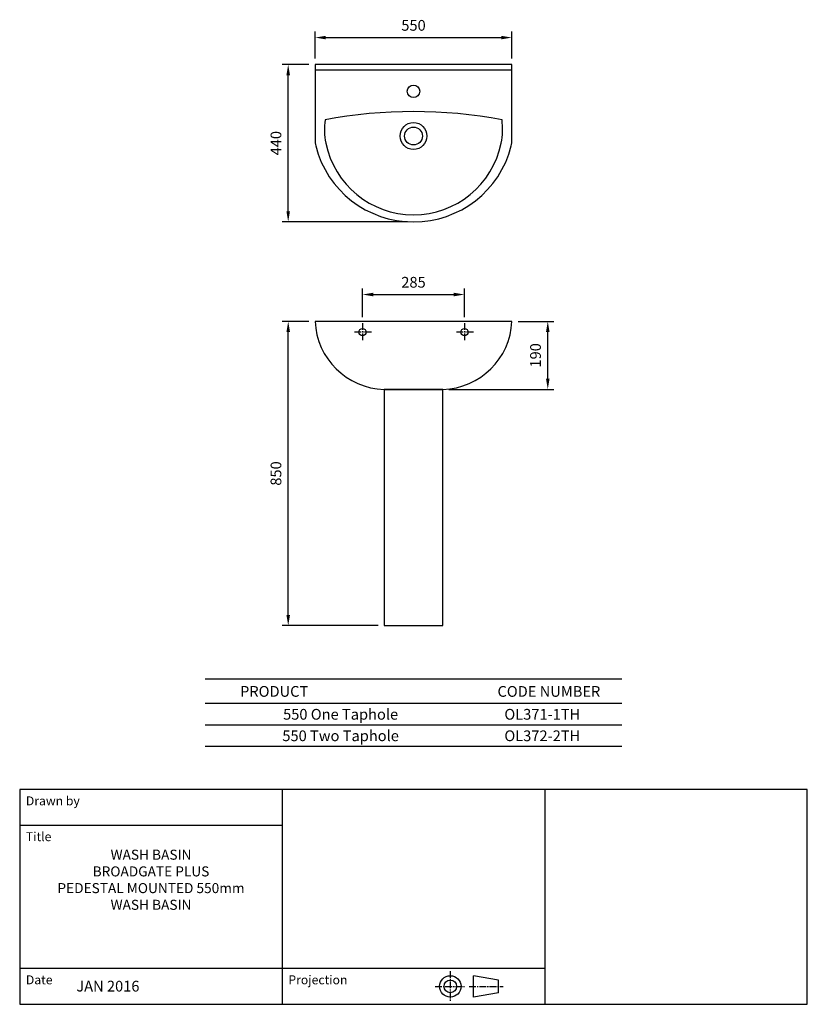
# Model space of a CAD drawing. Units: millimetres. Extents: x 106 to 2306, y 123 to 2873.
import ezdxf

# ---------------------------------------------------------------- set-up
doc = ezdxf.new("R2010")
doc.units = ezdxf.units.MM
doc.linetypes.add('CENTER2', pattern=[28.575, 19.05, -3.175, 3.175, -3.175])
for name, color, linetype in [('CL', 1, 'CENTER2'), ('DETAIL', 7, 'Continuous'), ('DIMENSIONS', 7, 'Continuous'), ('TEXT', 7, 'Continuous'), ('TITLE BLOCK', 7, 'Continuous')]:
    doc.layers.add(name, color=color, linetype=linetype)
doc.styles.add('fastrack', font='ARIAL.TTF')
doc.dimstyles.new('Fastrack', dxfattribs={"dimtxt": 30, "dimasz": 30, "dimexe": 17, "dimexo": 17, "dimgap": 15, "dimtad": 1, "dimdec": 1, "dimdsep": 46, "dimtxsty": 'fastrack', "dimcen": 2.5, "dimadec": 0, "dimazin": 0, "dimtfac": 1, "dimtdec": 1, "dimtmove": 0, "dimatfit": 3, "dimfxl": 0, "dimarcsym": 0})

# ---------------------------------------------------------------- blocks, each defined once
blk = doc.blocks.new('*D1')
at = {"layer": 'Defpoints', "color": 0}
for p in [(1480.9, 2823.3), (930.9, 2748.3), (1480.9, 2748.3)]:
    blk.add_point(p, dxfattribs=at)
at = {"layer": 'DIMENSIONS', "color": 0, "lineweight": -2}
for p, q in [((930.9, 2765.3), (930.9, 2840.3)), ((1480.9, 2765.3), (1480.9, 2840.3)), ((960.9, 2823.3), (1450.9, 2823.3))]:
    blk.add_line(p, q, dxfattribs=at)
at = {"layer": 'DIMENSIONS', "color": 0}
for points in [[(960.9, 2828.3), (960.9, 2818.3), (930.9, 2823.3)], [(1450.9, 2828.3), (1450.9, 2818.3), (1480.9, 2823.3)]]:
    blk.add_solid(points, dxfattribs=at)
at = {"layer": 'DIMENSIONS', "color": 0, "insert": (1205.9, 2853.6), "char_height": 30, "attachment_point": 5, "style": 'fastrack'}
blk.add_mtext('550', dxfattribs=at)
blk = doc.blocks.new('*D2')
at = {"layer": 'Defpoints', "color": 0}
for p in [(1348.4, 2105.5), (1063.4, 2025.5), (1348.4, 2025.5)]:
    blk.add_point(p, dxfattribs=at)
at = {"layer": 'DIMENSIONS', "color": 0, "lineweight": -2}
for p, q in [((1063.4, 2042.5), (1063.4, 2122.5)), ((1348.4, 2042.5), (1348.4, 2122.5)), ((1093.4, 2105.5), (1318.4, 2105.5))]:
    blk.add_line(p, q, dxfattribs=at)
at = {"layer": 'DIMENSIONS', "color": 0}
for points in [[(1093.4, 2110.5), (1093.4, 2100.5), (1063.4, 2105.5)], [(1318.4, 2110.5), (1318.4, 2100.5), (1348.4, 2105.5)]]:
    blk.add_solid(points, dxfattribs=at)
at = {"layer": 'DIMENSIONS', "color": 0, "insert": (1205.9, 2135.8), "char_height": 30, "attachment_point": 5, "style": 'fastrack'}
blk.add_mtext('285', dxfattribs=at)
blk = doc.blocks.new('*D3')
at = {"layer": 'Defpoints', "color": 0}
for p in [(855.9, 2030.5), (930.9, 2030.5), (1123.9, 1180.5)]:
    blk.add_point(p, dxfattribs=at)
at = {"layer": 'DIMENSIONS', "color": 0, "lineweight": -2}
for p, q in [((913.9, 2030.5), (838.9, 2030.5)), ((855.9, 1210.5), (855.9, 2000.5)), ((1106.9, 1180.5), (838.9, 1180.5))]:
    blk.add_line(p, q, dxfattribs=at)
at = {"layer": 'DIMENSIONS', "color": 0}
for points in [[(850.9, 2000.5), (860.9, 2000.5), (855.9, 2030.5)], [(850.9, 1210.5), (860.9, 1210.5), (855.9, 1180.5)]]:
    blk.add_solid(points, dxfattribs=at)
at = {"layer": 'DIMENSIONS', "color": 0, "insert": (825.6, 1605.5), "char_height": 30, "attachment_point": 5, "rotation": 90, "style": 'fastrack'}
blk.add_mtext('850', dxfattribs=at)
blk = doc.blocks.new('*D4')
at = {"layer": 'Defpoints', "color": 0}
for p in [(855.9, 2748.3), (930.9, 2748.3), (1205.9, 2308.3)]:
    blk.add_point(p, dxfattribs=at)
at = {"layer": 'DIMENSIONS', "color": 0, "lineweight": -2}
for p, q in [((913.9, 2748.3), (838.9, 2748.3)), ((855.9, 2338.3), (855.9, 2718.3)), ((1188.9, 2308.3), (838.9, 2308.3))]:
    blk.add_line(p, q, dxfattribs=at)
at = {"layer": 'DIMENSIONS', "color": 0}
for points in [[(850.9, 2718.3), (860.9, 2718.3), (855.9, 2748.3)], [(850.9, 2338.3), (860.9, 2338.3), (855.9, 2308.3)]]:
    blk.add_solid(points, dxfattribs=at)
at = {"layer": 'DIMENSIONS', "color": 0, "insert": (825.6, 2528.3), "char_height": 30, "attachment_point": 5, "rotation": 90, "style": 'fastrack'}
blk.add_mtext('440', dxfattribs=at)
blk = doc.blocks.new('*D5')
at = {"layer": 'Defpoints', "color": 0}
for p in [(1480.9, 2030.5), (1580.9, 2030.5), (1287.9, 1840.5)]:
    blk.add_point(p, dxfattribs=at)
at = {"layer": 'DIMENSIONS', "color": 0, "lineweight": -2}
for p, q in [((1497.9, 2030.5), (1597.9, 2030.5)), ((1580.9, 1870.5), (1580.9, 2000.5)), ((1304.9, 1840.5), (1597.9, 1840.5))]:
    blk.add_line(p, q, dxfattribs=at)
at = {"layer": 'DIMENSIONS', "color": 0}
for points in [[(1575.9, 2000.5), (1585.9, 2000.5), (1580.9, 2030.5)], [(1575.9, 1870.5), (1585.9, 1870.5), (1580.9, 1840.5)]]:
    blk.add_solid(points, dxfattribs=at)
at = {"layer": 'DIMENSIONS', "color": 0, "insert": (1550.6, 1935.5), "char_height": 30, "attachment_point": 5, "rotation": 90, "style": 'fastrack'}
blk.add_mtext('190', dxfattribs=at)

msp = doc.modelspace()

# ---------------------------------------------------------------- linework, layer by layer
at = {"layer": 'CL'}
for p, q in [((1063.38, 2025.51), (1063.38, 1975.51)), ((1348.38, 2025.51), (1348.38, 1975.51)), ((1088.38, 2000.51), (1038.38, 2000.51)), ((1373.38, 2000.51), (1323.38, 2000.51))]:
    msp.add_line(p, q, dxfattribs=at)
at = {"layer": 'DETAIL'}
msp.add_line((930.88, 2733.3), (1480.88, 2733.3), dxfattribs=at)
for points in [[(930.88, 2748.3), (930.88, 2537.82, 0.0619092), (932.76, 2520.49, 0.7768866), (1479.01, 2520.49, 0.0619092), (1480.88, 2537.82), (1480.88, 2748.3)], [(1450.88, 2528.3, 0.0781571), (1453.09, 2593.59, 0.0930844), (958.68, 2593.59, 0.0781571), (960.88, 2528.3, 0.8167737)], [(930.88, 2030.51, 0.3938098), (1123.88, 1840.51), (1287.88, 1840.51, 0.3938098), (1480.88, 2030.51)]]:
    msp.add_lwpolyline(points, format="xyb", close=True, dxfattribs=at)
msp.add_lwpolyline([(1123.88, 1840.51), (1123.88, 1180.51), (1287.88, 1180.51), (1287.88, 1840.51)], close=True, dxfattribs=at)
for centre, radius in [((1205.88, 2673.3), 17.5), ((1205.88, 2548.3), 37.5), ((1205.88, 2548.3), 25), ((1063.38, 2000.51), 10), ((1348.38, 2000.51), 10)]:
    msp.add_circle(centre, radius, dxfattribs=at)
at = {"layer": 'TEXT'}
for p, q in [((1787.96, 1030.51), (623.81, 1030.51)), ((1787.96, 962.51), (623.81, 962.51)), ((1787.96, 902.51), (623.81, 902.51)), ((1787.96, 842.51), (623.81, 842.51))]:
    msp.add_line(p, q, dxfattribs=at)
at = {"layer": 'TITLE BLOCK'}
for p, q in [((839.38, 722.51), (839.38, 122.51)), ((839.38, 722.51), (839.38, 122.51)), ((1572.38, 722.51), (1572.38, 122.51)), ((839.38, 622.51), (105.88, 622.51)), ((1572.38, 222.51), (105.88, 222.51)), ((1373.72, 142.51), (1373.72, 202.51)), ((1443.72, 190.01), (1373.72, 202.51)), ((1443.72, 155.01), (1443.72, 190.01)), ((1443.72, 155.01), (1373.72, 142.51))]:
    msp.add_line(p, q, dxfattribs=at)
at = {"layer": 'TITLE BLOCK', "color": 1, "linetype": 'CENTER2'}
for p, q in [((1308.72, 215.01), (1308.72, 130.01)), ((1266.22, 172.51), (1351.22, 172.51)), ((1361.22, 172.51), (1456.22, 172.51))]:
    msp.add_line(p, q, dxfattribs=at)
at = {"layer": 'TITLE BLOCK'}
msp.add_lwpolyline([(2305.88, 122.51), (2305.88, 722.51), (105.88, 722.51), (105.88, 122.51)], close=True, dxfattribs=at)
for radius in [30, 17.5]:
    msp.add_circle((1308.72, 172.51), radius, dxfattribs=at)

# ---------------------------------------------------------------- texts
at = {"layer": 'TEXT', "char_height": 30, "attachment_point": 2, "style": 'fastrack'}
for s, insert, width in [('PRODUCT', (816.67, 1011.71), 265.0689), ('CODE NUMBER', (1584.06, 1011.61), 332.7852), ('550 One Taphole', (1002.31, 947.71), 636.3486), ('OL371-1TH', (1565.73, 947.71), 296.134), ('550 Two Taphole', (1002.31, 887.71), 636.3486), ('OL372-2TH', (1565.73, 887.71), 296.134)]:
    msp.add_mtext(s, dxfattribs=dict(at, insert=insert, width=width))
at = {"layer": 'TITLE BLOCK', "style": 'fastrack'}
for s, insert, char_height, width, attachment_point in [('Drawn by', (123.16, 703.39), 25, 156.672, 1), ('Title', (123.16, 603.39), 25, 156.672, 1), ('WASH BASIN\\PBROADGATE PLUS\\PPEDESTAL MOUNTED 550mm\\PWASH BASIN', (472.67, 554.49), 28, 673.4218, 2), ('Date', (123.16, 203.39), 25, 86.2919, 1), ('Projection', (856.41, 203.39), 25, 156.672, 1), ('JAN 2016', (264.04, 188.23), 30, 536.8519, 1)]:
    msp.add_mtext(s, dxfattribs=dict(at, insert=insert, char_height=char_height, width=width, attachment_point=attachment_point))

# ---------------------------------------------------------------- dimensions: what is measured, and where the dimension line sits
at = {"layer": 'DIMENSIONS'}
for base, p1, p2, picture, middle in [((1480.88, 2823.3), (930.88, 2748.3), (1480.88, 2748.3), '*D1', (1205.88, 2853.62)), ((1348.38, 2105.51), (1063.38, 2025.51), (1348.38, 2025.51), '*D2', (1205.88, 2135.83))]:
    dim = msp.add_linear_dim(base=base, p1=p1, p2=p2, dimstyle='Fastrack', dxfattribs=at)
    dim.commit()
    dim.dimension.update_dxf_attribs({"geometry": picture, "text_midpoint": middle})
for base, p1, p2, picture, middle in [((855.88, 2748.3), (1205.88, 2308.3), (930.88, 2748.3), '*D4', (825.57, 2528.3)), ((855.88, 2030.51), (1123.88, 1180.51), (930.88, 2030.51), '*D3', (825.57, 1605.51)), ((1580.88, 2030.51), (1287.88, 1840.51), (1480.88, 2030.51), '*D5', (1550.57, 1935.51))]:
    dim = msp.add_linear_dim(base=base, p1=p1, p2=p2, angle=90, dimstyle='Fastrack', dxfattribs=at)
    dim.commit()
    dim.dimension.update_dxf_attribs({"geometry": picture, "text_midpoint": middle})

doc.saveas('drawing.dxf')
